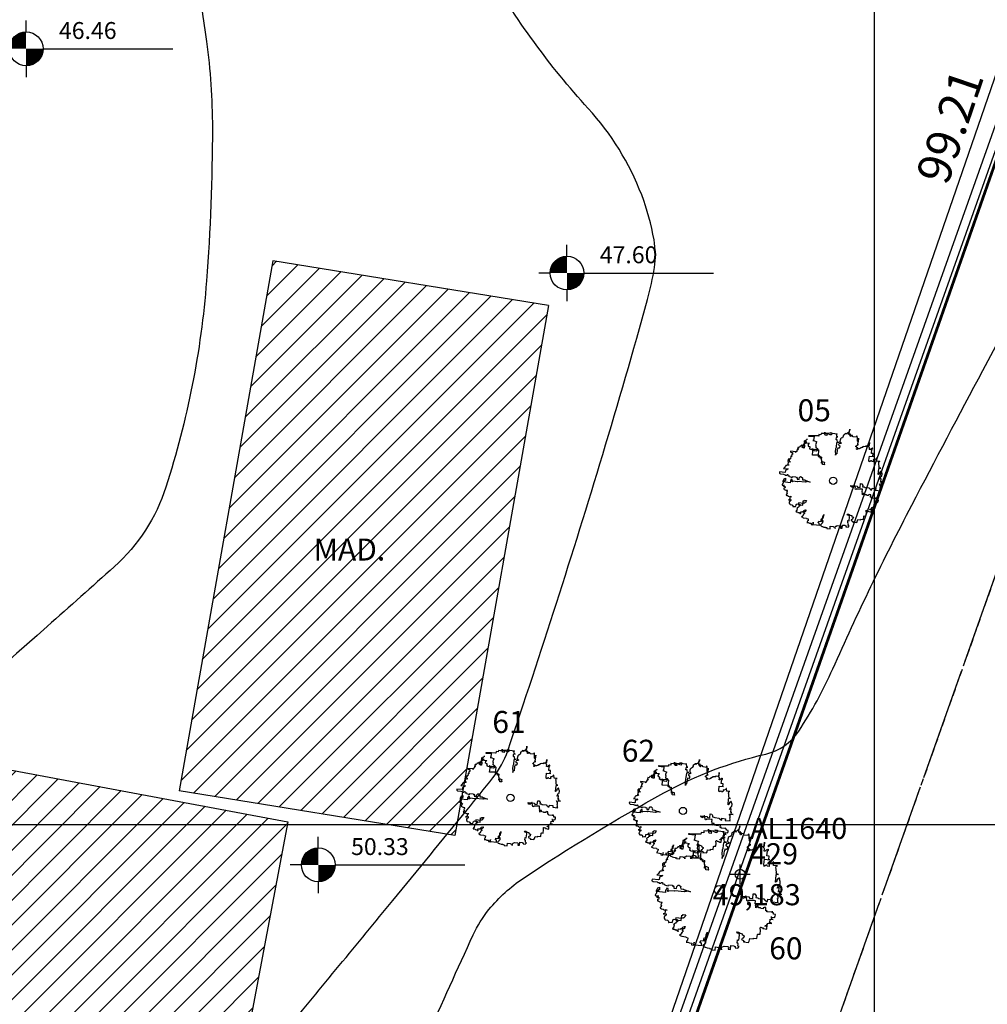
# Model space of a CAD drawing. Units: inches. Extents: x 186828 to 374452, y 1676215 to 3353285.
# Drawn here: x 187220 to 187254, y 1676794 to 1676829 of the extents above; entities that cross this region are included whole.
import ezdxf

# ---------------------------------------------------------------- set-up
doc = ezdxf.new("R2010")
doc.units = ezdxf.units.IN
doc.header["$MEASUREMENT"] = 0
doc.header["$PDMODE"] = 34
doc.header["$PDSIZE"] = 0.35
for name, pattern in [('CONTINUO', [0]), ('DIVIDE', [1.25, 0.5, -0.25, 0, -0.25, 0, -0.25]), ('HIDDEN', [0.375, 0.25, -0.125]), ('TRACEJADO', [4.35, 4, -0.35])]:
    doc.linetypes.add(name, pattern=pattern)
for name, color, linetype in [('---PROJETO', 6, 'CONTINUO'), ('-DIM QUADRAS', 1, 'Continuous'), ('-LOCAL', 160, 'Continuous'), ('_AL', 7, 'CONTINUO'), ('ARVORES', 100, 'CONTINUO'), ('COORDENADAS-PROJETO', 7, 'CONTINUO'), ('CURVAS', 8, 'Continuous'), ('MALHA', 7, 'Continuous'), ('MALHA]', 8, 'CONTINUO'), ('MEIO-FIO', 7, 'Continuous'), ('MF', 1, 'TRACEJADO'), ('PONTOS-ALTIMETRIA', 7, 'CONTINUO')]:
    doc.layers.add(name, color=color, linetype=linetype)
doc.styles.add('2mm', font='romans.shx', dxfattribs={"height": 1})
doc.styles.add('SIMPLEX', font='simplex', dxfattribs={"height": 0.2})
pattern_1 = [(45, (-187225.1701, -1676782.6923), (-0.44194173824, 0.44194173824), [])]

# ---------------------------------------------------------------- blocks, each defined once
blk = doc.blocks.new('SIMB_PONTO')
at = {"color": 0}
blk.add_point((0, 0), dxfattribs=at)
for tag in ['desc:', 'cota:', 'pto:']:
    blk.add_attdef(tag, (0, 0), '', height=1)
blk = doc.blocks.new('ARV')
at = {"color": 3}
for p, q in [((-0.27, 1.107), (-0.303, 1.091)), ((-0.213, 1.107), (-0.27, 1.107)), ((-0.213, 1.091), (-0.213, 1.107)), ((-0.082, 1.099), (-0.155, 1.099)), ((-0.155, 1.099), (-0.155, 1.083)), ((-0.032, 1.116), (-0.082, 1.116)), ((-0.082, 1.116), (-0.082, 1.083)), ((-0.082, 1.083), (-0.082, 1.099)), ((-0.032, 1.066), (-0.032, 1.157)), ((-0.032, 1.157), (-0.032, 1.116)), ((0.042, 1.099), (-0.007, 1.091)), ((0.051, 1.099), (0.042, 1.099)), ((0.083, 1.099), (0.051, 1.091)), ((0.051, 1.091), (0.051, 1.099)), ((0.116, 1.099), (0.083, 1.099)), ((0.124, 1.107), (0.116, 1.107)), ((0.116, 1.107), (0.116, 1.099)), ((0.124, 0.993), (0.124, 1.107)), ((-0.598, 0.944), (-0.615, 0.944)), ((-0.615, 0.944), (-0.615, 0.935)), ((-0.615, 0.935), (-0.598, 0.935)), ((-0.566, 0.952), (-0.598, 0.944)), ((-0.598, 0.935), (-0.591, 0.927)), ((-0.591, 0.927), (-0.591, 0.919)), ((-0.591, 0.919), (-0.573, 0.902)), ((-0.55, 0.952), (-0.566, 0.952)), ((-0.55, 1.009), (-0.55, 1.026)), ((-0.55, 1.026), (-0.55, 0.952)), ((-0.541, 1.001), (-0.55, 1.009)), ((-0.508, 1.001), (-0.541, 1.001)), ((-0.492, 1.009), (-0.508, 1.001)), ((-0.476, 1.009), (-0.492, 1.009)), ((-0.435, 1.017), (-0.476, 1.009)), ((-0.417, 1.017), (-0.435, 1.017)), ((-0.41, 1.026), (-0.417, 1.017)), ((-0.394, 1.033), (-0.41, 1.026)), ((-0.394, 1.026), (-0.394, 1.059)), ((-0.394, 1.059), (-0.394, 1.033)), ((-0.377, 1.017), (-0.394, 1.026)), ((-0.245, 1.017), (-0.377, 1.017)), ((-0.311, 1.091), (-0.327, 1.083)), ((-0.327, 1.083), (-0.327, 1.075)), ((-0.327, 1.075), (-0.319, 1.066)), ((-0.319, 1.066), (-0.303, 1.05)), ((-0.303, 1.091), (-0.311, 1.091)), ((-0.303, 1.05), (-0.286, 1.042)), ((-0.286, 1.042), (-0.261, 1.042)), ((-0.261, 1.042), (-0.261, 1.033)), ((-0.261, 1.033), (-0.254, 1.026)), ((-0.254, 1.026), (-0.245, 1.026)), ((-0.245, 1.026), (-0.245, 1.017)), ((-0.155, 1.066), (-0.213, 1.091)), ((-0.155, 1.083), (-0.147, 1.075)), ((-0.139, 1.059), (-0.155, 1.066)), ((-0.147, 1.075), (-0.139, 1.059)), ((-0.007, 1.083), (-0.032, 1.066)), ((-0.007, 1.091), (-0.007, 1.083)), ((0.083, 0.911), (0.083, 0.993)), ((0.083, 0.993), (0.124, 0.993)), ((0.124, 0.911), (0.083, 0.911)), ((0.124, 0.878), (0.124, 0.911)), ((0.313, 0.919), (0.296, 0.919)), ((0.296, 0.919), (0.296, 0.894)), ((0.321, 1.026), (0.305, 1.026)), ((0.305, 1.026), (0.305, 1.009)), ((0.305, 1.009), (0.313, 1.001)), ((0.313, 1.001), (0.313, 0.919)), ((0.346, 1.042), (0.321, 1.042)), ((0.321, 1.042), (0.321, 1.026)), ((0.387, 1.083), (0.346, 1.083)), ((0.346, 1.083), (0.346, 1.042)), ((0.387, 1.075), (0.387, 1.083)), ((0.404, 1.075), (0.387, 1.075)), ((0.404, 1.001), (0.404, 1.075)), ((0.42, 1.017), (0.404, 1.017)), ((0.404, 1.017), (0.404, 1.001)), ((0.436, 1.026), (0.42, 1.017)), ((0.445, 1.026), (0.436, 1.026)), ((0.445, 0.993), (0.445, 1.05)), ((0.445, 1.05), (0.445, 1.026)), ((0.51, 0.993), (0.445, 0.993)), ((0.519, 1.017), (0.51, 1.017)), ((0.51, 1.017), (0.51, 0.993)), ((0.519, 0.968), (0.519, 1.033)), ((0.519, 1.033), (0.519, 1.017)), ((0.527, 0.96), (0.519, 0.968)), ((0.567, 0.935), (0.527, 0.96)), ((0.633, 0.952), (0.56, 0.952)), ((0.56, 0.952), (0.56, 0.935)), ((0.56, 0.935), (0.585, 0.919)), ((0.567, 0.919), (0.567, 0.935)), ((0.585, 0.911), (0.567, 0.919)), ((0.585, 0.919), (0.585, 0.911)), ((0.626, 0.894), (0.633, 0.919)), ((0.633, 0.919), (0.633, 0.952)), ((-0.853, 0.739), (-0.96, 0.739)), ((-0.96, 0.739), (-0.886, 0.739)), ((-0.886, 0.739), (-0.878, 0.73)), ((-0.878, 0.73), (-0.878, 0.722)), ((-0.837, 0.754), (-0.853, 0.746)), ((-0.853, 0.746), (-0.853, 0.739)), ((-0.82, 0.828), (-0.837, 0.828)), ((-0.837, 0.828), (-0.837, 0.82)), ((-0.837, 0.82), (-0.829, 0.812)), ((-0.795, 0.754), (-0.837, 0.754)), ((-0.829, 0.812), (-0.829, 0.804)), ((-0.829, 0.804), (-0.82, 0.796)), ((-0.804, 0.812), (-0.82, 0.828)), ((-0.82, 0.796), (-0.82, 0.787)), ((-0.82, 0.787), (-0.812, 0.787)), ((-0.812, 0.787), (-0.812, 0.779)), ((-0.812, 0.779), (-0.795, 0.779)), ((-0.713, 0.812), (-0.804, 0.812)), ((-0.795, 0.779), (-0.795, 0.754)), ((-0.648, 0.853), (-0.713, 0.853)), ((-0.713, 0.853), (-0.713, 0.812)), ((-0.648, 0.771), (-0.648, 0.87)), ((-0.648, 0.87), (-0.648, 0.853)), ((-0.55, 0.771), (-0.648, 0.771)), ((-0.573, 0.902), (-0.573, 0.878)), ((-0.573, 0.878), (-0.566, 0.87)), ((-0.566, 0.87), (-0.525, 0.87)), ((-0.516, 0.779), (-0.55, 0.771)), ((-0.525, 0.837), (-0.541, 0.828)), ((-0.541, 0.828), (-0.541, 0.812)), ((-0.541, 0.812), (-0.533, 0.812)), ((-0.533, 0.812), (-0.533, 0.804)), ((-0.533, 0.804), (-0.525, 0.796)), ((-0.525, 0.87), (-0.525, 0.837)), ((-0.525, 0.796), (-0.525, 0.787)), ((-0.525, 0.787), (-0.516, 0.779)), ((0.075, 0.722), (0.083, 0.746)), ((0.083, 0.746), (0.083, 0.845)), ((0.083, 0.845), (0.099, 0.845)), ((0.099, 0.861), (0.108, 0.87)), ((0.099, 0.845), (0.099, 0.861)), ((0.108, 0.87), (0.116, 0.878)), ((0.116, 0.878), (0.124, 0.878)), ((0.255, 0.754), (0.223, 0.746)), ((0.223, 0.746), (0.223, 0.722)), ((0.296, 0.894), (0.239, 0.894)), ((0.239, 0.894), (0.239, 0.861)), ((0.239, 0.861), (0.248, 0.861)), ((0.248, 0.861), (0.248, 0.845)), ((0.248, 0.845), (0.264, 0.845)), ((0.264, 0.804), (0.255, 0.796)), ((0.255, 0.796), (0.255, 0.754)), ((0.264, 0.845), (0.264, 0.804)), ((0.608, 0.837), (0.617, 0.861)), ((0.608, 0.828), (0.608, 0.837)), ((0.633, 0.828), (0.608, 0.828)), ((0.617, 0.861), (0.617, 0.878)), ((0.617, 0.878), (0.626, 0.878)), ((0.626, 0.878), (0.626, 0.894)), ((0.666, 0.837), (0.633, 0.828)), ((0.741, 0.837), (0.666, 0.837)), ((0.741, 0.796), (0.741, 0.837)), ((0.748, 0.787), (0.741, 0.796)), ((0.823, 0.787), (0.748, 0.787)), ((0.823, 0.722), (0.823, 0.787)), ((-0.878, 0.722), (-0.869, 0.713)), ((-0.869, 0.673), (-0.878, 0.673)), ((-0.878, 0.673), (-0.853, 0.673)), ((-0.869, 0.713), (-0.869, 0.673)), ((-0.853, 0.673), (-0.853, 0.623)), ((-0.853, 0.623), (-0.845, 0.607)), ((-0.845, 0.607), (-0.845, 0.591)), ((-0.845, 0.591), (-0.829, 0.591)), ((-0.829, 0.591), (-0.829, 0.582)), ((-0.829, 0.582), (-0.82, 0.582)), ((-0.82, 0.582), (-0.82, 0.558)), ((-0.82, 0.558), (-0.804, 0.558)), ((-0.804, 0.558), (-0.804, 0.541)), ((0.009, 0.665), (0.042, 0.689)), ((0.009, 0.632), (0.009, 0.665)), ((0.099, 0.632), (0.009, 0.632)), ((0.042, 0.689), (0.075, 0.689)), ((0.075, 0.689), (0.075, 0.722)), ((0.075, 0.418), (0.075, 0.566)), ((0.075, 0.566), (0.092, 0.566)), ((0.092, 0.566), (0.092, 0.574)), ((0.092, 0.574), (0.099, 0.574)), ((0.099, 0.574), (0.099, 0.632)), ((0.19, 0.689), (0.133, 0.689)), ((0.133, 0.689), (0.133, 0.665)), ((0.133, 0.665), (0.14, 0.566)), ((0.14, 0.566), (0.14, 0.558)), ((0.14, 0.558), (0.149, 0.549)), ((0.149, 0.549), (0.157, 0.549)), ((0.157, 0.549), (0.157, 0.533)), ((0.223, 0.697), (0.19, 0.697)), ((0.19, 0.697), (0.19, 0.689)), ((0.223, 0.722), (0.248, 0.722)), ((0.231, 0.706), (0.223, 0.697)), ((0.264, 0.706), (0.231, 0.706)), ((0.248, 0.722), (0.255, 0.713)), ((0.255, 0.713), (0.264, 0.706)), ((0.789, 0.525), (0.798, 0.549)), ((0.798, 0.549), (0.814, 0.549)), ((0.814, 0.549), (0.823, 0.541)), ((0.839, 0.722), (0.823, 0.722)), ((0.839, 0.656), (0.839, 0.722)), ((0.888, 0.648), (0.839, 0.656)), ((0.913, 0.639), (0.888, 0.648)), ((0.897, 0.541), (0.897, 0.558)), ((0.897, 0.558), (0.913, 0.558)), ((0.913, 0.549), (0.913, 0.639)), ((0.913, 0.558), (0.913, 0.549)), ((-1.018, 0.451), (-1.075, 0.443)), ((-1.075, 0.443), (-1.075, 0.426)), ((-1.075, 0.426), (-1.066, 0.426)), ((-1.066, 0.426), (-1.066, 0.434)), ((-1.066, 0.434), (-1.05, 0.434)), ((-1.05, 0.434), (-1.05, 0.344)), ((-0.886, 0.475), (-1.034, 0.475)), ((-1.034, 0.475), (-0.944, 0.475)), ((-0.96, 0.459), (-1.018, 0.451)), ((-0.944, 0.475), (-0.96, 0.459)), ((-0.886, 0.484), (-0.886, 0.492)), ((-0.886, 0.492), (-0.886, 0.475)), ((-0.878, 0.467), (-0.886, 0.484)), ((-0.845, 0.434), (-0.878, 0.467)), ((-0.829, 0.434), (-0.845, 0.434)), ((-0.812, 0.459), (-0.829, 0.451)), ((-0.829, 0.451), (-0.829, 0.434)), ((-0.804, 0.467), (-0.812, 0.467)), ((-0.812, 0.467), (-0.812, 0.459)), ((-0.804, 0.541), (-0.795, 0.533)), ((-0.788, 0.484), (-0.804, 0.484)), ((-0.804, 0.484), (-0.804, 0.467)), ((-0.795, 0.533), (-0.788, 0.517)), ((-0.788, 0.517), (-0.788, 0.492)), ((-0.788, 0.492), (-0.779, 0.475)), ((-0.788, 0.459), (-0.788, 0.484)), ((-0.771, 0.459), (-0.788, 0.459)), ((-0.779, 0.475), (-0.771, 0.467)), ((-0.771, 0.467), (-0.771, 0.459)), ((0.083, 0.508), (0.067, 0.508)), ((0.067, 0.508), (0.067, 0.5)), ((0.067, 0.5), (0.075, 0.492)), ((0.075, 0.492), (0.092, 0.492)), ((0.092, 0.418), (0.075, 0.418)), ((0.124, 0.525), (0.083, 0.508)), ((0.092, 0.492), (0.099, 0.475)), ((0.108, 0.426), (0.092, 0.426)), ((0.092, 0.426), (0.092, 0.418)), ((0.099, 0.475), (0.099, 0.467)), ((0.099, 0.467), (0.108, 0.467)), ((0.108, 0.467), (0.116, 0.459)), ((0.116, 0.459), (0.108, 0.459)), ((0.108, 0.459), (0.108, 0.426)), ((0.14, 0.525), (0.124, 0.525)), ((0.157, 0.533), (0.14, 0.525)), ((0.741, 0.434), (0.757, 0.467)), ((0.741, 0.402), (0.741, 0.434)), ((0.757, 0.41), (0.741, 0.402)), ((0.757, 0.467), (0.764, 0.508)), ((0.764, 0.41), (0.757, 0.41)), ((0.764, 0.508), (0.782, 0.508)), ((0.798, 0.459), (0.764, 0.451)), ((0.764, 0.451), (0.764, 0.41)), ((0.782, 0.508), (0.789, 0.525)), ((0.888, 0.459), (0.798, 0.459)), ((0.823, 0.541), (0.831, 0.541)), ((0.831, 0.541), (0.831, 0.533)), ((0.831, 0.533), (0.847, 0.533)), ((0.847, 0.533), (0.855, 0.517)), ((0.855, 0.517), (0.863, 0.508)), ((0.863, 0.508), (0.872, 0.508)), ((0.872, 0.508), (0.88, 0.517)), ((0.88, 0.517), (0.888, 0.541)), ((0.888, 0.541), (0.897, 0.541)), ((0.888, 0.434), (0.888, 0.459)), ((0.945, 0.434), (0.888, 0.434)), ((0.962, 0.451), (0.945, 0.443)), ((0.945, 0.443), (0.945, 0.434)), ((0.987, 0.451), (0.962, 0.451)), ((1.003, 0.459), (0.987, 0.451)), ((1.036, 0.451), (1.003, 0.475)), ((1.003, 0.475), (1.003, 0.459)), ((1.003, 0.377), (1.011, 0.386)), ((1.003, 0.319), (1.003, 0.377)), ((1.011, 0.386), (1.011, 0.402)), ((1.011, 0.402), (1.036, 0.402)), ((1.036, 0.402), (1.036, 0.451)), ((-1.198, 0.254), (-1.215, 0.254)), ((-1.215, 0.254), (-1.182, 0.254)), ((-1.157, 0.246), (-1.198, 0.254)), ((-1.182, 0.254), (-1.165, 0.246)), ((-1.165, 0.246), (-1.149, 0.246)), ((-1.1, 0.246), (-1.157, 0.246)), ((-1.149, 0.246), (-1.141, 0.238)), ((-1.141, 0.238), (-1.132, 0.238)), ((-1.132, 0.238), (-1.132, 0.229)), ((-1.132, 0.229), (-1.125, 0.221)), ((-1.125, 0.221), (-1.125, 0.213)), ((-1.125, 0.213), (-1.116, 0.213)), ((-1.116, 0.213), (-1.107, 0.197)), ((-1.066, 0.279), (-1.107, 0.279)), ((-1.107, 0.279), (-1.107, 0.27)), ((-1.107, 0.27), (-1.1, 0.27)), ((-1.107, 0.188), (-1.107, 0.205)), ((-1.107, 0.205), (-1.107, 0.164)), ((-1.107, 0.197), (-1.091, 0.188)), ((-1.091, 0.188), (-1.107, 0.188)), ((-1.1, 0.27), (-1.1, 0.262)), ((-1.1, 0.262), (-1.084, 0.262)), ((-1.084, 0.254), (-1.1, 0.254)), ((-1.1, 0.254), (-1.1, 0.246)), ((-1.075, 0.295), (-1.091, 0.295)), ((-1.091, 0.295), (-1.05, 0.295)), ((-1.084, 0.262), (-1.084, 0.254)), ((-1.066, 0.336), (-1.075, 0.336)), ((-1.075, 0.336), (-1.075, 0.286)), ((-1.075, 0.286), (-1.075, 0.295)), ((-1.05, 0.344), (-1.066, 0.344)), ((-1.066, 0.344), (-1.066, 0.336)), ((-1.05, 0.286), (-1.066, 0.279)), ((-1.05, 0.295), (-1.05, 0.286)), ((1.077, 0.319), (1.003, 0.319)), ((1.028, 0.27), (1.036, 0.286)), ((1.028, 0.197), (1.028, 0.27)), ((1.044, 0.172), (1.028, 0.197)), ((1.036, 0.286), (1.06, 0.286)), ((1.06, 0.286), (1.069, 0.279)), ((1.069, 0.279), (1.077, 0.279)), ((1.077, 0.279), (1.077, 0.319)), ((-1.107, 0.164), (-1.1, 0.155)), ((-1.1, 0.155), (-1.091, 0.155)), ((-1.091, 0.155), (-1.075, 0.139)), ((-1.075, 0.139), (-1.066, 0.123)), ((-1.066, 0.123), (-1.059, 0.114)), ((-1.059, 0.114), (-1.059, 0.123)), ((-1.059, 0.123), (-1.042, 0.123)), ((-1.042, 0.123), (-1.018, 0.114)), ((-1.018, 0.114), (-1.001, 0.106)), ((-1.001, 0.106), (-1.001, 0.09)), ((-1.001, 0.09), (-0.993, 0.081)), ((-0.993, 0.081), (-0.976, 0.065)), ((-0.976, 0.065), (-0.96, 0.065)), ((-0.96, 0.065), (-0.96, 0.057)), ((-0.96, 0.057), (-0.903, 0.057)), ((-0.886, 0.007), (-0.935, -0.008)), ((-0.903, 0.065), (-0.886, 0.073)), ((-0.903, 0.057), (-0.903, 0.065)), ((-0.886, 0.073), (-0.886, 0.09)), ((-0.886, 0.09), (-0.878, 0.09)), ((-0.886, -0.001), (-0.886, 0.04)), ((-0.886, 0.04), (-0.886, 0.007)), ((-0.878, 0.09), (-0.869, 0.081)), ((-0.869, 0.081), (-0.862, 0.065)), ((-0.862, 0.065), (-0.862, 0.049)), ((-0.862, 0.049), (-0.845, 0.04)), ((-0.845, 0.04), (-0.837, 0.033)), ((-0.837, 0.033), (-0.82, 0.04)), ((-0.82, 0.049), (-0.812, 0.065)), ((-0.82, 0.04), (-0.82, 0.049)), ((-0.812, 0.065), (-0.763, 0.065)), ((-0.763, 0.065), (-0.754, 0.057)), ((-0.754, 0.057), (-0.754, 0.024)), ((-0.754, 0.024), (-0.73, 0.024)), ((-0.73, 0.024), (-0.722, 0.016)), ((-0.722, 0.016), (-0.623, 0.016)), ((-0.623, 0.016), (-0.615, -0.001)), ((1.044, 0.164), (1.044, 0.172)), ((1.06, 0.155), (1.044, 0.164)), ((1.101, 0.155), (1.06, 0.155)), ((1.06, 0.106), (1.069, 0.114)), ((1.06, 0.04), (1.06, 0.106)), ((1.118, 0.04), (1.06, 0.04)), ((1.069, 0.114), (1.069, 0.147)), ((1.069, 0.147), (1.077, 0.147)), ((1.077, 0.147), (1.094, 0.155)), ((1.094, 0.155), (1.101, 0.155)), ((1.118, -0.034), (1.118, 0.04)), ((-1.091, -0.189), (-1.091, -0.148)), ((-1.091, -0.148), (-1.059, -0.148)), ((-1.075, -0.041), (-1.075, -0.025)), ((-1.075, -0.025), (-1.075, -0.189)), ((-1.066, -0.041), (-1.075, -0.041)), ((-1.034, -0.025), (-1.066, -0.034)), ((-1.066, -0.034), (-1.066, -0.041)), ((-1.059, -0.148), (-1.05, -0.156)), ((-1.05, -0.156), (-1.042, -0.156)), ((-1.042, -0.156), (-1.042, -0.189)), ((-1.009, -0.017), (-1.034, -0.025)), ((-1.009, -0.025), (-1.009, -0.001)), ((-1.009, -0.001), (-1.009, -0.017)), ((-0.993, -0.034), (-1.009, -0.025)), ((-0.944, -0.034), (-0.993, -0.034)), ((-0.935, -0.008), (-0.944, -0.008)), ((-0.944, -0.008), (-0.944, -0.034)), ((-0.869, -0.008), (-0.886, -0.001)), ((-0.771, -0.008), (-0.869, -0.008)), ((-0.738, -0.017), (-0.771, -0.008)), ((-0.656, -0.017), (-0.738, -0.017)), ((-0.623, -0.008), (-0.656, -0.017)), ((-0.582, -0.008), (-0.623, -0.008)), ((-0.615, -0.001), (-0.607, -0.001)), ((-0.607, -0.001), (-0.591, -0.008)), ((-0.591, -0.008), (-0.582, -0.008)), ((0.823, -0.14), (0.806, -0.14)), ((0.806, -0.14), (0.847, -0.14)), ((0.855, -0.156), (0.823, -0.14)), ((0.847, -0.14), (0.863, -0.148)), ((0.954, -0.156), (0.855, -0.156)), ((0.863, -0.148), (0.897, -0.148)), ((0.897, -0.148), (0.904, -0.165)), ((0.904, -0.165), (0.922, -0.173)), ((0.922, -0.173), (0.922, -0.189)), ((0.945, -0.198), (0.945, -0.148)), ((0.945, -0.148), (1.003, -0.148)), ((0.954, -0.165), (0.954, -0.156)), ((0.97, -0.181), (0.954, -0.165)), ((0.97, -0.239), (0.97, -0.181)), ((1.003, -0.148), (1.028, -0.165)), ((1.028, -0.165), (1.036, -0.173)), ((1.036, -0.173), (1.044, -0.173)), ((1.044, -0.173), (1.044, -0.181)), ((1.044, -0.181), (1.053, -0.189)), ((1.06, -0.189), (1.069, -0.181)), ((1.069, -0.181), (1.077, -0.181)), ((1.077, -0.173), (1.085, -0.148)), ((1.077, -0.181), (1.077, -0.173)), ((1.085, -0.14), (1.094, -0.107)), ((1.085, -0.148), (1.085, -0.14)), ((1.094, -0.107), (1.094, -0.067)), ((1.094, -0.067), (1.101, -0.067)), ((1.101, -0.067), (1.101, -0.034)), ((1.101, -0.034), (1.118, -0.034)), ((-1.075, -0.189), (-1.091, -0.189)), ((-1.05, -0.304), (-1.091, -0.313)), ((-1.091, -0.313), (-1.059, -0.313)), ((-1.05, -0.214), (-1.066, -0.214)), ((-1.066, -0.214), (-1.066, -0.313)), ((-1.066, -0.296), (-1.059, -0.288)), ((-1.066, -0.313), (-1.066, -0.296)), ((-1.059, -0.288), (-1.059, -0.255)), ((-1.059, -0.255), (-1.018, -0.255)), ((-1.059, -0.313), (-1.059, -0.321)), ((-1.059, -0.321), (-1.05, -0.345)), ((-1.042, -0.189), (-1.05, -0.189)), ((-1.05, -0.189), (-1.05, -0.214)), ((-1.034, -0.304), (-1.05, -0.304)), ((-1.05, -0.345), (-1.05, -0.394)), ((-1.018, -0.296), (-1.034, -0.296)), ((-1.034, -0.296), (-1.034, -0.304)), ((-1.018, -0.255), (-1.018, -0.296)), ((-0.483, -0.354), (-0.525, -0.37)), ((-0.516, -0.361), (-0.508, -0.329)), ((-0.516, -0.403), (-0.516, -0.361)), ((-0.508, -0.329), (-0.442, -0.329)), ((-0.467, -0.321), (-0.483, -0.329)), ((-0.483, -0.329), (-0.483, -0.354)), ((-0.426, -0.313), (-0.467, -0.321)), ((-0.442, -0.329), (-0.417, -0.313)), ((-0.369, -0.313), (-0.426, -0.313)), ((-0.417, -0.313), (-0.401, -0.313)), ((-0.401, -0.28), (-0.394, -0.255)), ((-0.401, -0.313), (-0.401, -0.28)), ((-0.394, -0.255), (-0.394, -0.247)), ((-0.394, -0.247), (-0.36, -0.247)), ((-0.336, -0.288), (-0.369, -0.288)), ((-0.369, -0.288), (-0.369, -0.313)), ((-0.36, -0.247), (-0.344, -0.239)), ((-0.344, -0.239), (-0.336, -0.239)), ((-0.336, -0.239), (-0.336, -0.288)), ((0.922, -0.189), (0.945, -0.189)), ((0.945, -0.189), (0.945, -0.198)), ((1.003, -0.247), (0.97, -0.239)), ((1.011, -0.247), (1.003, -0.247)), ((1.028, -0.222), (1.011, -0.23)), ((1.011, -0.23), (1.011, -0.247)), ((1.069, -0.361), (1.011, -0.361)), ((1.011, -0.361), (1.044, -0.361)), ((1.06, -0.214), (1.028, -0.222)), ((1.044, -0.361), (1.053, -0.354)), ((1.053, -0.189), (1.06, -0.189)), ((1.053, -0.354), (1.06, -0.354)), ((1.06, -0.354), (1.06, -0.206)), ((1.06, -0.206), (1.06, -0.214)), ((1.069, -0.403), (1.069, -0.361)), ((-1.05, -0.394), (-1.018, -0.394)), ((-1.018, -0.394), (-1.018, -0.444)), ((-1.018, -0.444), (-0.985, -0.444)), ((-0.985, -0.444), (-0.985, -0.452)), ((-0.985, -0.452), (-0.976, -0.542)), ((-0.976, -0.542), (-0.968, -0.657)), ((-0.869, -0.567), (-0.862, -0.526)), ((-0.862, -0.526), (-0.853, -0.485)), ((-0.853, -0.485), (-0.853, -0.477)), ((-0.853, -0.477), (-0.837, -0.477)), ((-0.837, -0.477), (-0.829, -0.485)), ((-0.829, -0.485), (-0.804, -0.485)), ((-0.804, -0.485), (-0.795, -0.493)), ((-0.795, -0.493), (-0.771, -0.493)), ((-0.771, -0.493), (-0.763, -0.485)), ((-0.763, -0.485), (-0.713, -0.485)), ((-0.713, -0.485), (-0.706, -0.477)), ((-0.706, -0.468), (-0.697, -0.444)), ((-0.706, -0.477), (-0.706, -0.468)), ((-0.697, -0.444), (-0.689, -0.444)), ((-0.689, -0.444), (-0.672, -0.427)), ((-0.672, -0.427), (-0.664, -0.411)), ((-0.672, -0.46), (-0.664, -0.444)), ((-0.672, -0.567), (-0.672, -0.46)), ((-0.664, -0.411), (-0.525, -0.411)), ((-0.664, -0.444), (-0.648, -0.444)), ((-0.632, -0.518), (-0.656, -0.518)), ((-0.656, -0.518), (-0.656, -0.534)), ((-0.656, -0.534), (-0.656, -0.6)), ((-0.623, -0.542), (-0.656, -0.55)), ((-0.648, -0.444), (-0.639, -0.452)), ((-0.639, -0.452), (-0.632, -0.46)), ((-0.632, -0.46), (-0.632, -0.518)), ((-0.533, -0.542), (-0.623, -0.542)), ((-0.525, -0.37), (-0.541, -0.387)), ((-0.541, -0.387), (-0.541, -0.411)), ((-0.541, -0.411), (-0.533, -0.526)), ((-0.533, -0.526), (-0.533, -0.542)), ((-0.525, -0.411), (-0.516, -0.403)), ((0.083, -0.567), (0.092, -0.526)), ((0.092, -0.526), (0.092, -0.6)), ((0.929, -0.6), (0.929, -0.526)), ((0.929, -0.526), (0.938, -0.526)), ((0.938, -0.526), (0.945, -0.493)), ((0.945, -0.493), (0.945, -0.485)), ((0.945, -0.485), (0.987, -0.485)), ((0.987, -0.485), (0.987, -0.493)), ((0.987, -0.493), (0.995, -0.493)), ((0.995, -0.493), (1.011, -0.501)), ((1.011, -0.501), (1.028, -0.501)), ((1.028, -0.477), (1.036, -0.444)), ((1.028, -0.509), (1.028, -0.477)), ((1.028, -0.501), (1.028, -0.509)), ((1.036, -0.444), (1.036, -0.403)), ((1.036, -0.403), (1.069, -0.403)), ((-0.968, -0.657), (-0.968, -0.674)), ((-0.968, -0.674), (-0.96, -0.674)), ((-0.96, -0.674), (-0.96, -0.55)), ((-0.96, -0.55), (-0.878, -0.55)), ((-0.878, -0.55), (-0.869, -0.567)), ((-0.878, -0.69), (-0.878, -0.714)), ((-0.878, -0.714), (-0.869, -0.714)), ((-0.869, -0.714), (-0.853, -0.723)), ((-0.853, -0.723), (-0.853, -0.74)), ((-0.837, -0.74), (-0.837, -0.723)), ((-0.837, -0.723), (-0.837, -0.764)), ((-0.812, -0.707), (-0.812, -0.698)), ((-0.812, -0.698), (-0.812, -0.731)), ((-0.788, -0.707), (-0.812, -0.707)), ((-0.788, -0.641), (-0.788, -0.633)), ((-0.788, -0.633), (-0.788, -0.707)), ((-0.771, -0.657), (-0.788, -0.641)), ((-0.73, -0.657), (-0.771, -0.657)), ((-0.713, -0.641), (-0.73, -0.649)), ((-0.73, -0.649), (-0.73, -0.657)), ((-0.664, -0.616), (-0.713, -0.616)), ((-0.713, -0.616), (-0.713, -0.641)), ((-0.656, -0.55), (-0.672, -0.559)), ((-0.672, -0.559), (-0.672, -0.567)), ((-0.656, -0.6), (-0.664, -0.6)), ((-0.664, -0.6), (-0.664, -0.616)), ((-0.007, -0.747), (0.017, -0.714)), ((0.017, -0.714), (0.034, -0.714)), ((0.034, -0.714), (0.058, -0.707)), ((0.058, -0.657), (0.067, -0.641)), ((0.058, -0.707), (0.058, -0.657)), ((0.067, -0.633), (0.075, -0.616)), ((0.067, -0.641), (0.067, -0.633)), ((0.075, -0.616), (0.075, -0.6)), ((0.075, -0.6), (0.083, -0.6)), ((0.083, -0.6), (0.083, -0.567)), ((0.092, -0.6), (0.099, -0.6)), ((0.099, -0.6), (0.099, -0.624)), ((0.099, -0.624), (0.108, -0.633)), ((0.108, -0.633), (0.108, -0.814)), ((0.527, -0.616), (0.527, -0.567)), ((0.527, -0.567), (0.543, -0.575)), ((0.543, -0.624), (0.527, -0.616)), ((0.543, -0.575), (0.56, -0.583)), ((0.543, -0.641), (0.543, -0.624)), ((0.642, -0.641), (0.543, -0.641)), ((0.56, -0.583), (0.567, -0.583)), ((0.567, -0.583), (0.576, -0.592)), ((0.576, -0.592), (0.576, -0.6)), ((0.576, -0.6), (0.585, -0.6)), ((0.585, -0.6), (0.592, -0.608)), ((0.592, -0.608), (0.592, -0.633)), ((0.592, -0.633), (0.601, -0.633)), ((0.601, -0.633), (0.601, -0.747)), ((0.626, -0.772), (0.626, -0.714)), ((0.626, -0.714), (0.642, -0.714)), ((0.642, -0.714), (0.642, -0.641)), ((0.642, -0.74), (0.642, -0.698)), ((0.642, -0.698), (0.65, -0.698)), ((0.65, -0.698), (0.658, -0.707)), ((0.658, -0.707), (0.666, -0.707)), ((0.666, -0.707), (0.675, -0.714)), ((0.675, -0.714), (0.675, -0.723)), ((0.675, -0.723), (0.683, -0.731)), ((0.741, -0.567), (0.741, -0.559)), ((0.741, -0.559), (0.764, -0.559)), ((0.757, -0.6), (0.741, -0.567)), ((0.773, -0.6), (0.757, -0.6)), ((0.764, -0.559), (0.764, -0.567)), ((0.764, -0.567), (0.782, -0.567)), ((0.789, -0.624), (0.773, -0.6)), ((0.782, -0.567), (0.789, -0.575)), ((0.789, -0.575), (0.789, -0.6)), ((0.789, -0.6), (0.806, -0.6)), ((0.789, -0.633), (0.789, -0.624)), ((0.798, -0.633), (0.789, -0.633)), ((0.798, -0.674), (0.798, -0.633)), ((0.831, -0.674), (0.798, -0.674)), ((0.806, -0.6), (0.806, -0.608)), ((0.806, -0.608), (0.814, -0.608)), ((0.814, -0.608), (0.823, -0.583)), ((0.823, -0.583), (0.831, -0.583)), ((0.823, -0.707), (0.839, -0.674)), ((0.823, -0.74), (0.823, -0.707)), ((0.831, -0.583), (0.839, -0.592)), ((0.847, -0.69), (0.831, -0.674)), ((0.839, -0.592), (0.855, -0.6)), ((0.839, -0.674), (0.847, -0.674)), ((0.847, -0.674), (0.847, -0.69)), ((0.855, -0.6), (0.872, -0.608)), ((0.872, -0.608), (0.872, -0.616)), ((0.872, -0.616), (0.888, -0.616)), ((0.888, -0.616), (0.904, -0.633)), ((0.904, -0.633), (0.904, -0.641)), ((0.904, -0.641), (0.913, -0.641)), ((0.913, -0.641), (0.922, -0.616)), ((0.922, -0.616), (0.929, -0.6)), ((-0.853, -0.74), (-0.837, -0.74)), ((-0.837, -0.764), (-0.812, -0.764)), ((-0.812, -0.731), (-0.779, -0.731)), ((-0.812, -0.764), (-0.812, -0.747)), ((-0.812, -0.747), (-0.795, -0.747)), ((-0.795, -0.747), (-0.795, -0.764)), ((-0.795, -0.764), (-0.754, -0.764)), ((-0.779, -0.731), (-0.779, -0.74)), ((-0.779, -0.74), (-0.771, -0.74)), ((-0.771, -0.74), (-0.771, -0.755)), ((-0.771, -0.755), (-0.763, -0.764)), ((-0.763, -0.764), (-0.763, -0.772)), ((-0.763, -0.772), (-0.754, -0.772)), ((-0.754, -0.764), (-0.754, -0.755)), ((-0.754, -0.755), (-0.738, -0.755)), ((-0.754, -0.772), (-0.754, -0.755)), ((-0.754, -0.755), (-0.738, -0.755)), ((-0.738, -0.755), (-0.738, -0.747)), ((-0.738, -0.747), (-0.722, -0.747)), ((-0.738, -0.755), (-0.738, -0.788)), ((-0.738, -0.788), (-0.722, -0.788)), ((-0.681, -0.797), (-0.73, -0.797)), ((-0.73, -0.797), (-0.73, -0.814)), ((-0.73, -0.814), (-0.713, -0.821)), ((-0.722, -0.747), (-0.722, -0.74)), ((-0.722, -0.788), (-0.722, -0.747)), ((-0.722, -0.747), (-0.672, -0.747)), ((-0.713, -0.821), (-0.706, -0.846)), ((-0.706, -0.846), (-0.697, -0.846)), ((-0.697, -0.846), (-0.697, -0.854)), ((-0.697, -0.854), (-0.689, -0.854)), ((-0.672, -0.772), (-0.689, -0.772)), ((-0.689, -0.772), (-0.689, -0.788)), ((-0.689, -0.788), (-0.681, -0.788)), ((-0.689, -0.854), (-0.681, -0.862)), ((-0.681, -0.788), (-0.681, -0.797)), ((-0.681, -0.862), (-0.672, -0.871)), ((-0.672, -0.747), (-0.672, -0.772)), ((-0.672, -0.871), (-0.672, -0.895)), ((-0.672, -0.895), (-0.648, -0.895)), ((-0.648, -0.887), (-0.639, -0.879)), ((-0.648, -0.895), (-0.648, -0.887)), ((-0.639, -0.879), (-0.632, -0.871)), ((-0.632, -0.871), (-0.632, -0.903)), ((-0.632, -0.903), (-0.623, -0.903)), ((-0.623, -0.903), (-0.623, -0.895)), ((-0.623, -0.895), (-0.607, -0.895)), ((-0.607, -0.895), (-0.607, -0.903)), ((-0.607, -0.903), (-0.598, -0.912)), ((-0.007, -0.764), (-0.007, -0.747)), ((0.026, -0.788), (-0.007, -0.764)), ((0.009, -0.945), (0.009, -0.871)), ((0.009, -0.871), (0.017, -0.871)), ((0.017, -0.854), (0.034, -0.838)), ((0.017, -0.871), (0.017, -0.854)), ((0.058, -0.788), (0.026, -0.788)), ((0.034, -0.838), (0.058, -0.838)), ((0.058, -0.838), (0.058, -0.788)), ((0.108, -0.814), (0.116, -0.821)), ((0.116, -0.821), (0.116, -0.928)), ((0.601, -0.747), (0.633, -0.747)), ((0.642, -0.797), (0.626, -0.772)), ((0.633, -0.747), (0.633, -0.74)), ((0.633, -0.74), (0.642, -0.74)), ((0.658, -0.797), (0.642, -0.797)), ((0.691, -0.805), (0.658, -0.797)), ((0.658, -0.895), (0.666, -0.887)), ((0.658, -0.936), (0.658, -0.895)), ((0.666, -0.879), (0.675, -0.871)), ((0.666, -0.887), (0.666, -0.879)), ((0.675, -0.871), (0.699, -0.871)), ((0.683, -0.731), (0.699, -0.74)), ((0.691, -0.829), (0.691, -0.805)), ((0.699, -0.862), (0.691, -0.829)), ((0.699, -0.74), (0.716, -0.764)), ((0.699, -0.871), (0.699, -0.862)), ((0.716, -0.764), (0.732, -0.772)), ((0.732, -0.772), (0.732, -0.764)), ((0.732, -0.764), (0.773, -0.764)), ((0.773, -0.764), (0.798, -0.78)), ((0.798, -0.78), (0.798, -0.788)), ((0.798, -0.788), (0.814, -0.78)), ((0.814, -0.78), (0.814, -0.74)), ((0.814, -0.74), (0.823, -0.74)), ((-0.598, -0.912), (-0.573, -0.912)), ((-0.573, -0.912), (-0.566, -0.92)), ((-0.566, -0.92), (-0.55, -0.936)), ((-0.55, -0.936), (-0.566, -0.928)), ((-0.566, -0.928), (-0.566, -1.051)), ((-0.566, -1.051), (-0.557, -1.051)), ((-0.557, -1.051), (-0.55, -1.043)), ((-0.55, -1.043), (-0.541, -1.027)), ((-0.541, -1.027), (-0.541, -1.002)), ((-0.541, -1.002), (-0.5, -1.002)), ((-0.5, -1.002), (-0.5, -1.01)), ((-0.5, -1.01), (-0.492, -1.019)), ((-0.492, -1.019), (-0.459, -1.019)), ((-0.459, -1.019), (-0.459, -1.002)), ((-0.459, -1.002), (-0.459, -1.027)), ((-0.459, -1.027), (-0.451, -1.034)), ((-0.451, -1.034), (-0.394, -1.034)), ((-0.394, -1.034), (-0.394, -1.051)), ((-0.394, -1.051), (-0.385, -1.06)), ((-0.385, -1.06), (-0.344, -1.06)), ((-0.344, -1.06), (-0.385, -1.06)), ((-0.385, -1.06), (-0.385, -1.084)), ((-0.385, -1.084), (-0.377, -1.084)), ((-0.377, -1.084), (-0.369, -1.092)), ((-0.369, -1.092), (-0.336, -1.092)), ((-0.336, -1.092), (-0.327, -1.084)), ((-0.327, -1.084), (-0.327, -1.027)), ((-0.327, -1.027), (-0.327, -1.034)), ((-0.327, -1.034), (-0.319, -1.06)), ((-0.319, -1.06), (-0.311, -1.067)), ((-0.311, -1.067), (-0.311, -1.076)), ((-0.311, -1.076), (-0.303, -1.084)), ((-0.303, -1.084), (-0.261, -1.084)), ((-0.261, -1.084), (-0.254, -1.092)), ((-0.254, -1.092), (-0.254, -1.06)), ((-0.254, -1.06), (-0.245, -1.06)), ((-0.245, -1.06), (-0.238, -1.076)), ((-0.238, -1.076), (-0.229, -1.101)), ((-0.155, -1.174), (-0.155, -1.067)), ((-0.155, -1.067), (-0.147, -1.084)), ((-0.147, -1.084), (-0.139, -1.084)), ((-0.139, -1.084), (-0.13, -1.092)), ((-0.13, -1.092), (-0.13, -1.117)), ((-0.023, -1.076), (-0.023, -1.06)), ((-0.023, -1.06), (-0.007, -1.06)), ((-0.007, -1.084), (-0.023, -1.076)), ((-0.007, -1.06), (0.001, -1.051)), ((-0.007, -1.117), (-0.007, -1.084)), ((0.001, -1.027), (0.009, -1.019)), ((0.001, -1.051), (0.001, -1.027)), ((0.026, -0.945), (0.009, -0.945)), ((0.009, -1.019), (0.017, -1.019)), ((0.017, -1.019), (0.026, -0.977)), ((0.026, -0.977), (0.026, -0.945)), ((0.133, -0.945), (0.075, -0.945)), ((0.075, -0.945), (0.075, -0.969)), ((0.075, -0.969), (0.099, -0.977)), ((0.099, -0.977), (0.116, -0.986)), ((0.116, -0.928), (0.124, -0.936)), ((0.116, -0.986), (0.157, -0.986)), ((0.124, -0.936), (0.133, -0.936)), ((0.133, -0.936), (0.133, -0.945)), ((0.157, -0.986), (0.157, -1.15)), ((0.255, -1.101), (0.264, -1.092)), ((0.264, -1.092), (0.28, -1.092)), ((0.28, -1.092), (0.289, -1.101)), ((0.321, -1.101), (0.33, -1.092)), ((0.33, -1.092), (0.338, -1.067)), ((0.338, -1.067), (0.338, -1.027)), ((0.338, -1.027), (0.346, -1.034)), ((0.346, -1.034), (0.363, -1.034)), ((0.363, -1.034), (0.363, -1.043)), ((0.363, -1.043), (0.395, -1.043)), ((0.395, -1.043), (0.404, -1.034)), ((0.404, -1.034), (0.429, -1.034)), ((0.429, -1.034), (0.436, -1.051)), ((0.436, -1.051), (0.452, -1.051)), ((0.452, -1.043), (0.461, -1.034)), ((0.452, -1.051), (0.452, -1.043)), ((0.461, -1.019), (0.469, -0.994)), ((0.461, -1.034), (0.461, -1.019)), ((0.469, -0.994), (0.477, -0.977)), ((0.477, -0.977), (0.477, -0.92)), ((0.477, -0.92), (0.477, -0.953)), ((0.477, -0.953), (0.519, -0.953)), ((0.519, -0.953), (0.543, -0.961)), ((0.551, -0.961), (0.543, -0.928)), ((0.543, -0.928), (0.567, -0.928)), ((0.543, -0.961), (0.551, -0.969)), ((0.551, -0.986), (0.551, -0.961)), ((0.551, -0.969), (0.551, -0.986)), ((0.567, -0.928), (0.576, -0.936)), ((0.576, -0.936), (0.585, -0.945)), ((0.585, -0.945), (0.585, -0.953)), ((0.585, -0.953), (0.601, -0.953)), ((0.601, -0.953), (0.601, -0.961)), ((0.601, -0.961), (0.633, -0.961)), ((0.633, -0.961), (0.642, -0.945)), ((0.642, -0.945), (0.65, -0.945)), ((0.65, -0.945), (0.658, -0.936)), ((-0.229, -1.101), (-0.229, -1.125)), ((-0.229, -1.125), (-0.213, -1.134)), ((-0.213, -1.134), (-0.18, -1.15)), ((-0.18, -1.15), (-0.163, -1.166)), ((-0.163, -1.166), (-0.155, -1.174)), ((-0.13, -1.117), (-0.122, -1.117)), ((-0.122, -1.117), (-0.105, -1.125)), ((-0.105, -1.125), (-0.073, -1.125)), ((-0.073, -1.125), (-0.064, -1.134)), ((-0.064, -1.134), (-0.064, -1.256)), ((-0.064, -1.256), (-0.04, -1.256)), ((-0.04, -1.256), (-0.032, -1.248)), ((-0.032, -1.248), (-0.023, -1.232)), ((-0.023, -1.158), (-0.016, -1.141)), ((-0.023, -1.232), (-0.023, -1.158)), ((-0.016, -1.141), (-0.016, -1.117)), ((-0.016, -1.117), (-0.007, -1.117)), ((0.083, -1.134), (0.067, -1.101)), ((0.067, -1.101), (0.116, -1.101)), ((0.14, -1.15), (0.083, -1.134)), ((0.116, -1.101), (0.116, -1.117)), ((0.116, -1.117), (0.14, -1.117)), ((0.14, -1.117), (0.14, -1.134)), ((0.14, -1.134), (0.157, -1.134)), ((0.157, -1.15), (0.14, -1.15)), ((0.157, -1.134), (0.157, -1.15)), ((0.157, -1.15), (0.182, -1.15)), ((0.182, -1.15), (0.198, -1.158)), ((0.198, -1.158), (0.223, -1.166)), ((0.223, -1.166), (0.231, -1.166)), ((0.231, -1.166), (0.231, -1.108)), ((0.231, -1.108), (0.239, -1.117)), ((0.239, -1.117), (0.239, -1.134)), ((0.239, -1.134), (0.248, -1.141)), ((0.248, -1.141), (0.255, -1.134)), ((0.255, -1.134), (0.255, -1.101)), ((0.289, -1.101), (0.296, -1.101)), ((0.296, -1.101), (0.296, -1.117)), ((0.296, -1.117), (0.321, -1.117)), ((0.321, -1.117), (0.321, -1.101))]:
    blk.add_line(p, q, dxfattribs=at)
blk.add_circle((0.008, -0.003), 0.0836, dxfattribs=at)
blk = doc.blocks.new('NIVELD')
at = {"color": 7}
for p, q in [((0, 0.003), (0, 0.004)), ((-0.0015, 0.0015), (-0.0025, 0.0015)), ((0.0015, 0.0015), (0.013, 0.0015)), ((0, 0), (0, -0.001))]:
    blk.add_line(p, q, dxfattribs=at)
at = {"color": 7, "const_width": 0.0015}
for points in [[(0, 0.00225, 0.414214), (-0.00075, 0.0015, 0)], [(0.00075, 0.0015, -0.414214), (0, 0.00075, 0)]]:
    blk.add_lwpolyline(points, format="xyb", dxfattribs=at)
at = {"color": 7}
blk.add_circle((0, 0.0015), 0.0015, dxfattribs=at)
at = {"color": 1}
blk.add_attdef('NIVEL', (0.002911, 0.00237), '', height=0.0015, dxfattribs=at)
blk = doc.blocks.new('kkkkkkkkkkkkkkkkkk')
h = blk.add_hatch()
h.set_pattern_fill('ANSI31', color=8, scale=5, style=0)
h.set_pattern_definition(pattern_1)
h.paths.add_polyline_path([(13.3669, 36.00753), (3.5878, 37.59421), (0.26105, 18.80296), (10.04015, 17.21628)])
h = blk.add_hatch()
h.set_pattern_fill('ANSI31', color=8, scale=5, style=0)
h.set_pattern_definition(pattern_1)
h.paths.add_polyline_path([(-21.76378, 4.24721), (0.78477, -0.00096), (4.12004, 17.70211), (-18.43497, 21.91596)])
at = {"layer": '-LOCAL', "color": 160}
blk.add_line((46.5272, 90.36928), (13.65269, -3.23937), dxfattribs=at)
at = {"layer": '-LOCAL', "color": 160, "linetype": 'Continuous'}
blk.add_line((46.5272, 90.36928), (13.65269, -3.23937), dxfattribs=at)
at = {"color": 7}
for p, q in [((3.5878, 37.59421), (0.26105, 18.80296)), ((13.3669, 36.00753), (3.5878, 37.59421)), ((13.3669, 36.00753), (10.04015, 17.21628)), ((-18.43497, 21.91596), (4.12004, 17.70211)), ((10.04015, 17.21628), (0.26105, 18.80296)), ((4.12004, 17.70211), (0.78477, -0.00096))]:
    blk.add_line(p, q, dxfattribs=at)
at = {"color": 8}
for points in [[(13.15313, -2.83997), (36.96374, 64.2216), (44.98828, 90.17352)], [(13.34993, -3.18233), (37.24852, 64.12706)]]:
    blk.add_lwpolyline(points, dxfattribs=at)
at = {"layer": 'CURVAS'}
for points in [[(-5.79715, 76.65095, 0.00656995), (-5.24825, 74.61663, -0.00413125), (-4.35959, 71.38582, -0.01211893), (-0.56493, 55.60088, -0.01894674), (1.2311, 45.37095, -0.03398962), (1.43974, 42.30532, -0.01920449), (1.2311, 36.87526, -0.05895846), (-0.20872, 29.56961, -0.13225873), (-2.04014, 26.74577, -0.00231324), (-4.41442, 24.6303, -0.00047207), (-16.10648, 14.32899, -0.00033123)], [(-3.17647, -4.44714, -0.06716768), (-2.95944, -0.19769, -0.09967667), (-1.87986, 2.47526, -0.00404256), (-0.12025, 5.09964, -0.0185741), (0.28828, 5.65311, -0.00056843), (2.20383, 8.05044, -0.00293975), (2.57747, 8.51139, -0.00040711), (4.04305, 10.29489, 0.00015714), (7.84261, 14.91394, 0.00080036), (10.477, 18.12905, 0.00228975), (11.39086, 19.25853, 0.08721088), (11.91716, 20.21803, 0.00858626), (15.28846, 30.72265, 0.00598083), (16.87793, 36.22086, 0.02957106), (17.11982, 37.35387, 0.08136269), (17.10886, 38.3352, 0.04820975), (16.66917, 39.92471, 0.09377112), (14.77375, 42.99403, -0.05507582), (11.1751, 47.9279, -0.01483776)], [(4.02779, -3.81103, -0.01460035), (5.7881, 1.96419, -0.01866699), (7.46239, 6.38033, -0.00820581), (10.69408, 13.69291, -0.06239676), (11.25218, 14.58871, -0.07552011), (12.47517, 15.70147, -0.02131652), (17.45871, 18.72176, -0.06879244), (21.07463, 20.10292, 0.19301897), (22.24291, 20.91744, 0.04048274), (23.4457, 23.12079, -0.01574101), (26.25129, 28.92523, -0.0016927), (28.7718, 33.7069, 0.00285483), (30.25968, 36.54554, 0.09509816), (30.77584, 38.29148, -0.31770331), (31.1648, 38.74122, -0.03244175), (31.30653, 38.76667, -0.00501412), (32.23231, 38.86213, -0.00324589), (32.40474, 38.87704, -0.00039321), (33.82902, 38.98973, -0.09743162), (39.9097, 38.28069, -0.0870391), (46.60837, 36.00194)]]:
    blk.add_lwpolyline(points, format="xyb", dxfattribs=at)
at = {"layer": 'MALHA'}
for p, q in [((24.92733, -27.57263), (24.92733, 139.83067)), ((-214.90578, 17.60381), (98.21184, 17.60381))]:
    blk.add_line(p, q, dxfattribs=at)
at = {"layer": 'MEIO-FIO', "color": 7, "linetype": 'HIDDEN'}
blk.add_lwpolyline([(17.67557, -6.09622), (41.66997, 61.4836), (53.52731, 99.67669)], dxfattribs=at)
at = {"color": 7, "xscale": 400, "yscale": 400, "zscale": 400}
for p, values in [((-5.16593, 44.50794), {'NIVEL': '46.46'}), ((14.01886, 36.55621), {'NIVEL': '47.60'}), ((5.19662, 15.57279), {'NIVEL': '50.33'})]:
    blk.add_blockref('NIVELD', p, dxfattribs=at).add_auto_attribs(values)
at = {"layer": 'ARVORES'}
for p, xscale, yscale, zscale, rotation in [((23.46802, 29.8044), 1.53476008818379, 1.5347600877285, 1.534760087898144, 264.0089312611147), ((12.01828, 18.56328), 1.53476008818379, 1.5347600877285, 1.534760087898144, 264.0089312611147), ((18.14095, 18.09618), 1.53476008818379, 1.5347600877285, 1.534760087898144, 264.0089312611147), ((19.42153, 15.29227), 1.918450110114717, 1.918450109660625, 1.918450109872679, 264.0089312605356)]:
    blk.add_blockref('ARV', p, dxfattribs=dict(at, xscale=xscale, yscale=yscale, zscale=zscale, rotation=rotation))
at = {"layer": '-DIM QUADRAS', "insert": (27.74986, 42.30972), "char_height": 1.2, "attachment_point": 5, "rotation": 71.312849}
blk.add_mtext('99.21', dxfattribs=at)
at = {"color": 7, "style": '2mm'}
blk.add_text('MAD.', height=0.78, dxfattribs=at).set_placement((5.03242, 26.96351))
at = {"color": 1}
blk.add_attdef('46.49', (-190.95226, 57.36193), '', height=0.6, dxfattribs=at)
at = {"layer": 'ARVORES', "color": 7, "style": '2mm'}
for s, p in [('05', (22.20068, 31.90092)), ('61', (11.37206, 20.84848)), ('62', (15.96406, 19.82935)), ('60', (21.19385, 12.8228))]:
    blk.add_text(s, height=0.78, dxfattribs=at).set_placement(p)

msp = doc.modelspace()

# ---------------------------------------------------------------- linework, layer by layer
at = {"layer": '---PROJETO'}
msp.add_line((187289.593, 1676928.715), (187181.368, 1676615.58), dxfattribs=at)
at = {"layer": 'ARVORES', "color": 2}
msp.add_lwpolyline([(187196.92, 1676877.858), (187271.6, 1676872.765), (187238.725, 1676779.157), (187167.581, 1676792.57)], dxfattribs=at)
at = {"layer": 'COORDENADAS-PROJETO', "color": 3}
msp.add_line((187181.368, 1676615.58), (187289.121, 1676922.706), dxfattribs=at)
at = {"layer": 'COORDENADAS-PROJETO', "color": 20, "linetype": 'DIVIDE', "const_width": 0.1, "flags": 128}
msp.add_lwpolyline([(187235.248, 1676769.255), (187280.218, 1676897.305)], dxfattribs=at)
at = {"layer": 'MALHA]'}
msp.add_line((186828.09, 1676800), (187549.226, 1676800), dxfattribs=at)
at = {"layer": 'MF', "elevation": 46.497, "flags": 128}
msp.add_lwpolyline([(187302.1, 1676963.129), (187298.241, 1676944.778), (187293.173, 1676926.291), (187288.244, 1676911.177), (187283.901, 1676899.818), (187282.271, 1676894.662), (187275.898, 1676873.206), (187264.767, 1676838.376), (187243.077, 1676777.24), (187231.053, 1676743.27), (187226.02, 1676729.066)], dxfattribs=at)
at = {"layer": 'PONTOS-ALTIMETRIA'}
msp.add_point((187245.236, 1676798.236), dxfattribs=at)

# ---------------------------------------------------------------- block references
at = {"layer": '_AL', "color": 3}
ref = msp.add_blockref('SIMB_PONTO', (187245.236, 1676798.236, 49.183), dxfattribs=at)
ref.add_attrib('PONTO', '429', (187245.586, 1676798.586), dxfattribs={"layer": '0', "color": 1, "height": 0.75, "style": 'SIMPLEX'})
ref.add_attrib('DESC', 'AL1640', (187245.586, 1676799.486), dxfattribs={"layer": '0', "color": 4, "height": 0.75, "style": 'SIMPLEX'})
ref.add_attrib('COTA', '49,183', (187244.261, 1676797.136), dxfattribs={"layer": '0', "color": 2, "height": 0.75, "style": 'SIMPLEX'})
at = {"layer": 'ARVORES', "color": 2}
msp.add_blockref('kkkkkkkkkkkkkkkkkk', (187225.073, 1676782.396), dxfattribs=at)

doc.saveas('drawing.dxf')
